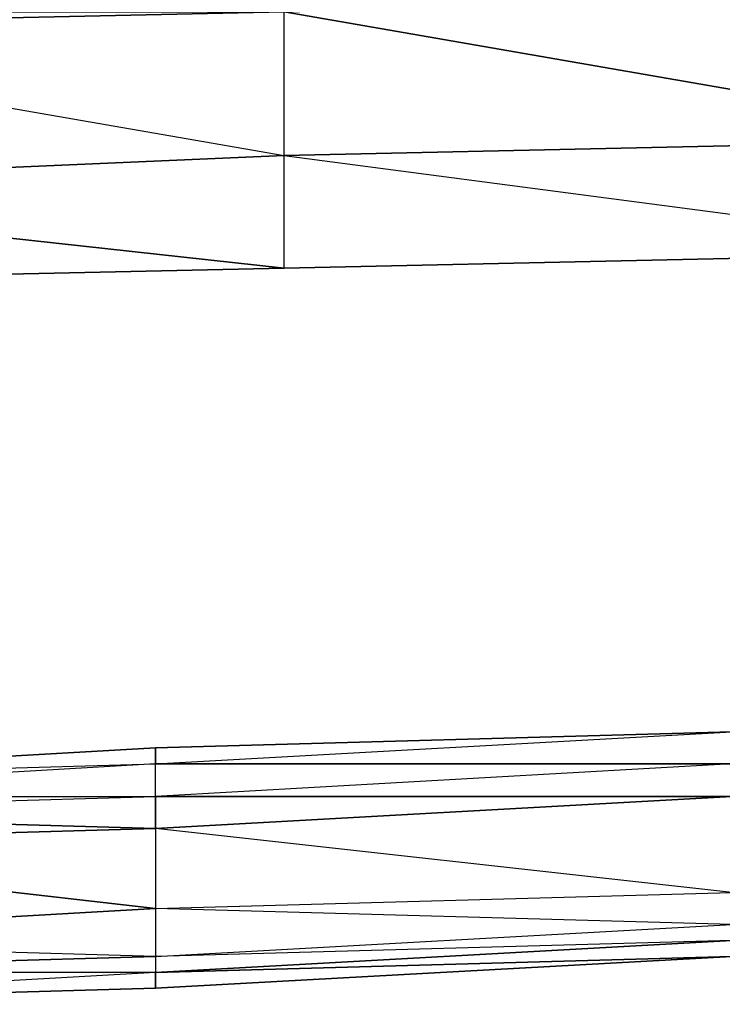
# Model space of a CAD drawing. Units: inches. Extents: x 0 to 30, y -27.1 to 0.
# Drawn here: x 18.7 to 20.4, y -27 to -24.6 of the extents above; entities that cross this region are included whole.
import ezdxf

# ---------------------------------------------------------------- set-up
doc = ezdxf.new("R2010")
doc.units = ezdxf.units.IN
doc.header["$MEASUREMENT"] = 0
doc.layers.get('0').update_dxf_attribs({"true_color": 0x1ab11a})

msp = doc.modelspace()

# ---------------------------------------------------------------- linework, layer by layer
at = {"color": 21}
for points in [[(19.3487, -24.5904), (21.0946, -24.5904), (19.3487, -24.6284), (21.0946, -24.932), (21.0946, -24.5904), (21.0946, -24.5524)], [(17.601, -24.6284), (19.3487, -24.6284), (17.601, -24.6663), (19.3487, -24.9699), (19.3487, -24.6284), (19.3487, -24.5904)], [(21.0946, -25.1995), (21.0946, -24.932), (19.3487, -24.9699)], [(17.601, -25.0459), (19.3487, -25.2374), (17.601, -25.2754), (19.3487, -25.2374), (21.0946, -25.1995), (19.3487, -25.2374), (19.3487, -24.9699)]]:
    msp.add_lwpolyline(points, close=True, dxfattribs=at)
for points in [[(17.601, -24.6284), (17.601, -24.6663), (19.3487, -24.6284), (17.601, -24.6663), (19.3487, -24.9699), (21.0946, -24.932), (19.3487, -24.6284), (21.0946, -24.5904), (21.0946, -24.932)], [(15.8532, -24.7043), (15.8532, -25.0838), (17.601, -25.0459), (15.8532, -24.7043), (17.601, -24.6663), (17.601, -25.0459), (19.3487, -24.9699), (21.0946, -25.1995), (19.3487, -25.2374)], [(16.0051, -25.3134), (17.601, -25.2754), (15.8532, -25.0838), (17.601, -25.0459), (17.601, -25.2754), (19.3487, -25.2374), (17.601, -25.0459), (19.3487, -24.9699), (21.0946, -24.932)]]:
    msp.add_lwpolyline(points, dxfattribs=at)
at = {"color": 53}
for points in [[(24.4365, -26.2243), (25.8047, -26.1104), (26.7536, -26.1104), (26.7536, -26.1863), (25.8047, -26.3761), (24.4365, -26.5297), (25.8047, -26.452), (24.4365, -26.6056), (23.1081, -26.6056), (21.7399, -26.6056), (21.7399, -26.414), (21.7399, -26.3381), (21.7399, -26.2622), (20.4115, -26.3381), (19.0433, -26.3761)], [(24.4365, -26.1484), (23.1081, -26.2243), (24.4365, -26.2243), (23.1081, -26.3381), (23.1081, -26.2243), (21.7399, -26.3381), (23.1081, -26.3381), (21.7399, -26.414), (20.4115, -26.4918), (20.4115, -26.414), (20.4115, -26.4918), (19.0433, -26.4918), (19.0433, -26.5677), (17.7148, -26.6056)], [(17.7148, -26.452), (19.0433, -26.3761), (19.0433, -26.414), (20.4115, -26.3381), (19.0433, -26.3761), (19.0433, -26.414), (17.7148, -26.4918)], [(17.7148, -26.452), (19.0433, -26.414), (19.0433, -26.3761), (19.0433, -26.414), (20.4115, -26.3381), (20.4115, -26.414), (19.0433, -26.414), (19.0433, -26.3761), (17.7148, -26.452), (19.0433, -26.414), (17.7148, -26.4918), (19.0433, -26.4918), (19.0433, -26.5677), (20.4115, -26.4918), (21.7399, -26.6056), (23.1081, -26.5297), (24.4365, -26.452), (23.1081, -26.3381), (23.1081, -26.5297), (24.4365, -26.452)], [(20.4115, -26.4918), (19.0433, -26.5677), (19.0433, -26.7575), (19.0433, -26.8713), (19.0433, -26.9093), (17.7148, -26.9093), (19.0433, -26.8713), (17.7148, -26.8334), (19.0433, -26.7575), (17.7148, -26.6056), (19.0433, -26.5677), (17.7148, -26.5297), (19.0433, -26.4918), (19.0433, -26.414), (20.4115, -26.3381)], [(17.7148, -26.5297), (19.0433, -26.5677), (19.0433, -26.4918), (19.0433, -26.414), (17.7148, -26.4918)], [(21.7399, -26.414), (20.4115, -26.4918), (21.7399, -26.6056), (20.4115, -26.7195), (20.4115, -26.7954), (19.0433, -26.7575), (19.0433, -26.8713), (20.4115, -26.7954), (20.4115, -26.8334), (19.0433, -26.8713), (19.0433, -26.9093), (20.4115, -26.8334), (19.0433, -26.9093), (17.7148, -26.9852)], [(17.7148, -26.5297), (17.7148, -26.4918), (19.0433, -26.4918)], [(17.7148, -26.9093), (19.0433, -26.8713), (19.0433, -26.9093), (20.4115, -26.8334), (19.0433, -26.8713), (20.4115, -26.7954), (20.4115, -26.7195), (19.0433, -26.5677), (17.7148, -26.6056), (19.0433, -26.7575), (17.7148, -26.8334)], [(20.4115, -26.7954), (19.0433, -26.7575), (20.4115, -26.7195)], [(19.0433, -26.9093), (20.4115, -26.8713), (19.0433, -26.9472), (20.4115, -26.8713), (21.7399, -26.7954)], [(20.4115, -26.8713), (19.0433, -26.9093), (19.0433, -26.9472), (19.0433, -26.9093), (17.7148, -26.9852), (19.0433, -26.9472), (20.4115, -26.8713)]]:
    msp.add_lwpolyline(points, dxfattribs=at)
for points in [[(19.0433, -26.3761), (20.4115, -26.3381)], [(20.4115, -26.414), (19.0433, -26.4918), (19.0433, -26.414)], [(20.4115, -26.4918), (20.4115, -26.414), (19.0433, -26.4918)], [(19.0433, -26.7575), (20.4115, -26.7195), (19.0433, -26.5677)], [(19.0433, -26.7575), (19.0433, -26.8713), (17.7148, -26.9093), (17.7148, -26.8334)], [(17.7148, -26.9852), (19.0433, -26.9472), (19.0433, -26.9093)], [(19.0433, -26.9472), (17.7148, -26.9852)]]:
    msp.add_lwpolyline(points, close=True, dxfattribs=at)

doc.saveas('drawing.dxf')
